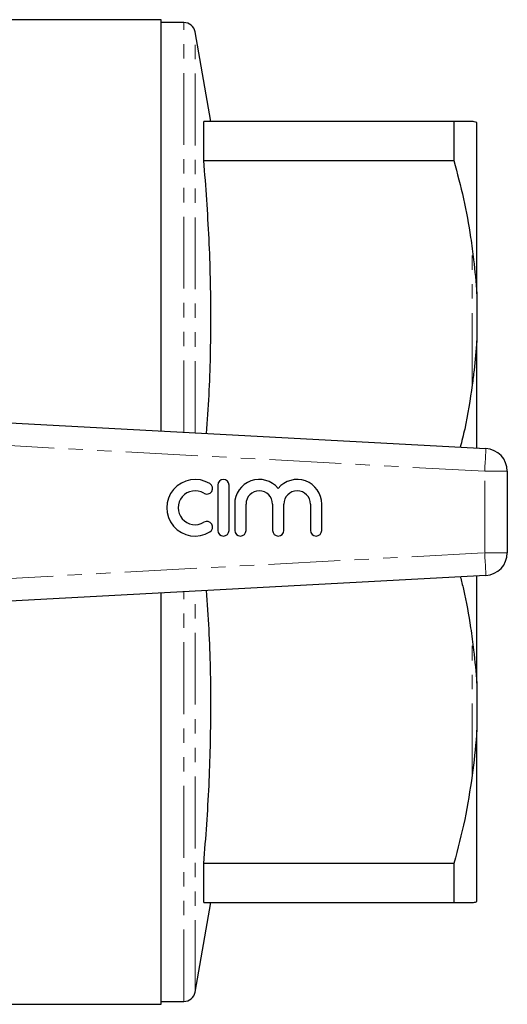
# Model space of a CAD drawing. Units: millimetres. Extents: x 140 to 268, y 29 to 289.
# Drawn here: x 225 to 268, y 29 to 116 of the extents above; entities that cross this region are included whole.
import ezdxf

# ---------------------------------------------------------------- set-up
doc = ezdxf.new("R2010")
doc.units = ezdxf.units.MM
doc.linetypes.add('PHANTOM', pattern=[12.7, 6.35, -1.27, 1.27, -1.27, 1.27, -1.27])

msp = doc.modelspace()

# ---------------------------------------------------------------- linework, layer by layer
at = {"color": 7, "linetype": 'Continuous', "lineweight": 25}
for p, q in [((237.086, 116.322), (216.203, 116.322)), ((237.086, 79.97), (237.086, 116.322)), ((239.102, 116.072), (237.086, 116.072)), ((241.484, 107.322), (240.086, 115.246)), ((240.867, 103.868), (240.867, 107.322)), ((262.966, 107.322), (240.867, 107.322)), ((262.966, 107.322), (262.966, 103.868)), ((264.986, 92.108), (264.986, 107.239)), ((240.867, 103.868), (262.966, 103.868)), ((264.986, 92.108), (264.986, 87.953)), ((264.986, 78.468), (264.986, 87.953)), ((202.686, 81.822), (265.794, 78.424)), ((267.686, 76.427), (267.686, 69.218)), ((242.09, 75.196), (242.09, 71.196)), ((243.09, 71.196), (243.09, 75.196)), ((243.59, 73.522), (243.59, 71.196)), ((244.59, 71.196), (244.59, 73.522)), ((246.938, 73.522), (246.938, 71.196)), ((247.938, 71.196), (247.938, 73.522)), ((250.286, 73.522), (250.286, 71.196)), ((251.286, 71.196), (251.286, 73.522)), ((265.794, 67.221), (202.686, 63.823)), ((264.986, 57.692), (264.986, 67.177)), ((237.086, 29.323), (237.086, 65.675)), ((264.986, 57.692), (264.986, 53.537)), ((264.986, 38.406), (264.986, 53.537)), ((240.867, 38.323), (240.867, 41.777)), ((262.966, 41.777), (240.867, 41.777)), ((262.966, 41.777), (262.966, 38.323)), ((240.086, 30.399), (241.484, 38.323)), ((240.867, 38.323), (262.966, 38.323)), ((184.601, 29.323), (237.086, 29.323)), ((237.086, 29.573), (239.102, 29.573))]:
    msp.add_line(p, q, dxfattribs=at)
at = {"color": 8, "linetype": 'PHANTOM', "lineweight": 18}
for p, q in [((239.102, 79.862), (239.102, 116.072)), ((240.086, 79.809), (240.086, 115.246)), ((264.586, 84.055), (264.586, 96.09)), ((265.686, 76.427), (208.528, 79.505)), ((265.686, 69.218), (265.686, 76.427)), ((265.686, 76.427), (267.686, 76.427)), ((208.528, 66.14), (265.686, 69.218)), ((265.686, 69.218), (267.686, 69.218)), ((239.102, 29.573), (239.102, 65.783)), ((240.086, 30.399), (240.086, 65.836)), ((264.586, 49.555), (264.586, 61.59))]:
    msp.add_line(p, q, dxfattribs=at)
at = {"color": 8, "linetype": 'PHANTOM', "lineweight": 18, "flags": 128}
for points in [[(265.794, 78.424), (265.792, 78.386), (265.786, 78.272), (265.776, 78.088), (265.763, 77.839), (265.746, 77.537), (265.728, 77.192), (265.707, 76.817), (265.686, 76.427)], [(265.686, 69.218), (265.707, 68.828), (265.728, 68.453), (265.746, 68.108), (265.763, 67.806), (265.776, 67.557), (265.786, 67.373), (265.792, 67.259), (265.794, 67.221)]]:
    msp.add_lwpolyline(points, dxfattribs=at)
at = {"color": 7, "linetype": 'Continuous', "lineweight": 25}
for centre, radius, start, end in [((239.102, 115.073), 1, 10, 90), ((265.686, 76.427), 2, 0, 86.91782), ((240.089, 73.196), 2.5, 58.62081, 301.37919), ((242.59, 75.196), 0.5, 0, 180), ((245.764, 73.522), 2.174, 39.64611, 180), ((249.112, 73.522), 2.174, 0, 140.35389), ((241.13, 74.904), 0.5, 238.62081, 58.62081), ((240.089, 73.196), 1.5, 58.62081, 301.37919), ((245.764, 73.522), 1.174, 0, 180), ((249.112, 73.522), 1.174, 0, 180), ((241.13, 71.489), 0.5, 301.37919, 121.37919), ((242.59, 71.196), 0.5, 180, 0), ((244.09, 71.196), 0.5, 180, 0), ((247.438, 71.196), 0.5, 180, 0), ((250.786, 71.196), 0.5, 180, 0), ((265.686, 69.218), 2, 273.08218, 0), ((239.102, 30.573), 1, 270, 350)]:
    msp.add_arc(centre, radius, start, end, dxfattribs=at)
for points, knots in [([(264.586, 107.322), (264.387, 107.322), (263.986, 107.322), (263.306, 107.322), (262.966, 107.322)], [0, 0, 0, 0, 0.49899, 1, 1, 1, 1]), ([(264.986, 107.239), (264.917, 107.267), (264.812, 107.31), (264.643, 107.319), (264.586, 107.322)], [0, 0, 0, 0, 0.6657746, 1, 1, 1, 1]), ([(241.096, 79.754), (241.178, 80.886), (241.425, 84.308), (241.528, 90.046), (241.386, 96.958), (241.04, 101.564), (240.867, 103.868)], [0, 0, 0, 0, 0.140953, 0.426205, 0.713093, 1, 1, 1, 1]), ([(262.966, 103.868), (263.26, 102.748), (263.85, 100.505), (264.336, 97.9), (264.54, 96.424), (264.586, 96.09)], [0, 0, 0, 0, 0.43571, 0.872597, 1, 1, 1, 1]), ([(264.586, 96.09), (264.628, 95.766), (264.798, 94.452), (264.906, 93.115), (264.986, 92.108)], [0, 0, 0, 0, 0.2465178, 1, 1, 1, 1]), ([(264.986, 87.953), (264.917, 87.092), (264.812, 85.797), (264.643, 84.491), (264.586, 84.055)], [0, 0, 0, 0, 0.665775, 1, 1, 1, 1]), ([(264.586, 84.055), (264.396, 82.749), (264.127, 80.899), (263.66, 79.081), (263.523, 78.547)], [0, 0, 0, 0, 0.706232, 1, 1, 1, 1]), ([(263.533, 67.099), (263.627, 66.733), (264.01, 65.243), (264.334, 63.4), (264.54, 61.924), (264.586, 61.59)], [0, 0, 0, 0, 0.201175, 0.819645, 1, 1, 1, 1]), ([(240.867, 41.777), (241.039, 44.067), (241.383, 48.648), (241.528, 55.546), (241.427, 61.299), (241.178, 64.75), (241.096, 65.897)], [0, 0, 0, 0, 0.285199, 0.570378, 0.857194, 1, 1, 1, 1]), ([(264.586, 61.59), (264.628, 61.268), (264.798, 59.961), (264.906, 58.667), (264.986, 57.692)], [0, 0, 0, 0, 0.246518, 1, 1, 1, 1]), ([(264.986, 53.537), (264.977, 53.391), (264.891, 52.056), (264.73, 50.733), (264.586, 49.555)], [0, 0, 0, 0, 0.109542, 1, 1, 1, 1]), ([(264.586, 49.555), (264.387, 48.25), (263.986, 45.636), (263.306, 43.065), (262.966, 41.777)], [0, 0, 0, 0, 0.49899, 1, 1, 1, 1]), ([(262.966, 38.323), (263.305, 38.323), (263.985, 38.323), (264.386, 38.323), (264.586, 38.323)], [0, 0, 0, 0, 0.499085, 1, 1, 1, 1]), ([(264.586, 38.323), (264.628, 38.324), (264.798, 38.331), (264.906, 38.374), (264.986, 38.406)], [0, 0, 0, 0, 0.246518, 1, 1, 1, 1])]:
    msp.add_open_spline(points, degree=3, knots=knots, dxfattribs=at)

doc.saveas('drawing.dxf')
